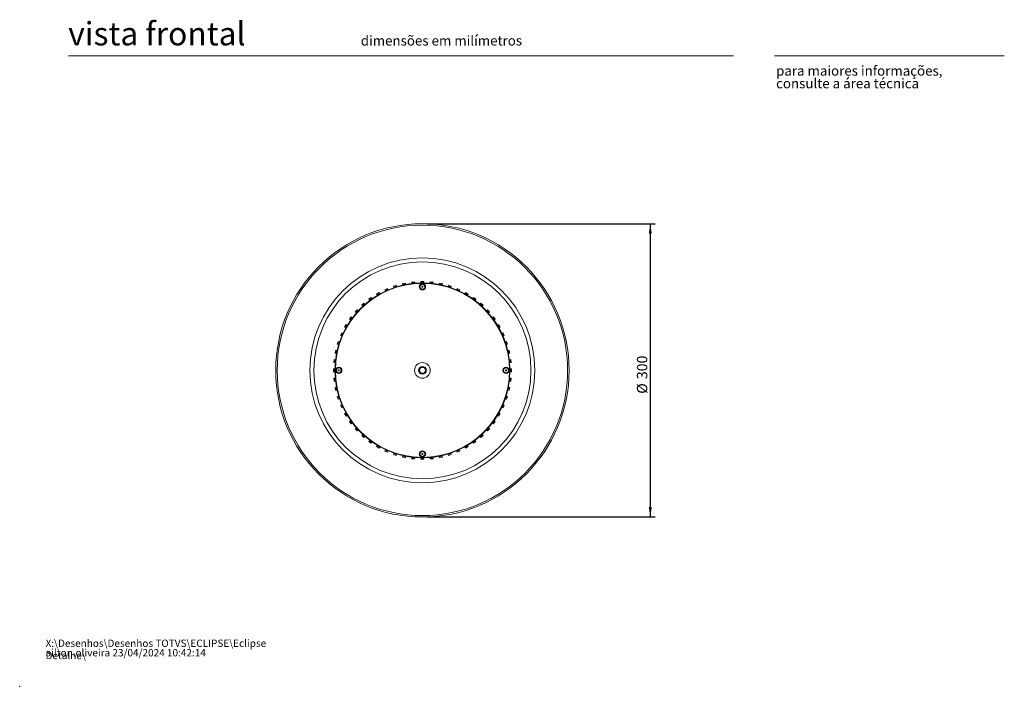
# Model space of a CAD drawing. Units: millimetres. Extents: x 0 to 201, y 0 to 278.
# Drawn here: x 0 to 201, y 0 to 136 of the extents above; entities that cross this region are included whole.
import ezdxf

# ---------------------------------------------------------------- set-up
doc = ezdxf.new("R2010")
doc.units = ezdxf.units.MM
doc.header["$PDSIZE"] = -1
doc.linetypes.add('SLD-Sólida', pattern=[0])
doc.linetypes.add('SLD-Tracejada', pattern=[1.905, 1.27, -0.635])
doc.layers.add('01', color=7, linetype='SLD-Sólida')
doc.layers.add('07', color=7, linetype='SLD-Sólida', lineweight=60)
doc.styles.add('SLDTEXTSTYLE0', font='ARIALI.TTF', dxfattribs={"width": 0.948})
doc.styles.add('SLDTEXTSTYLE1', font='ARIAL.TTF')
doc.styles.add('SLDTEXTSTYLE3', font='ARIAL.TTF', dxfattribs={"width": 0.948})
doc.dimstyles.new('SLDDIMSTYLE0', dxfattribs={"dimtxt": 2.054655, "dimasz": 2.054655, "dimexe": 0, "dimexo": 0.0625, "dimgap": 0.513664, "dimtad": 1, "dimlfac": 5, "dimrnd": 1e-09, "dimzin": 12, "dimdsep": 46, "dimtxsty": 'SLDTEXTSTYLE3', "dimsah": 1, "dimcen": 0.09, "dimadec": 0, "dimazin": 3, "dimtfac": 1, "dimtofl": 0, "dimtmove": 0, "dimatfit": 3, "dimfxl": 1, "dimfrac": 2, "dimtolj": 1, "dimtzin": 12, "dimarcsym": 0})

# ---------------------------------------------------------------- blocks, each defined once
blk = doc.blocks.new('SW_NOTE_0')
at = {"color": 0, "linetype": 'Continuous', "lineweight": 0, "char_height": 1.5, "attachment_point": 1, "style": 'SLDTEXTSTYLE0'}
for s, insert in [('X:\\\\Desenhos\\\\Desenhos TOTVS\\\\ECLIPSE\\\\Eclipse Detalhe\\\\', (0, 1.93)), ('ailton.oliveira 23/04/2024 10:42:14', (0, -0.01))]:
    blk.add_mtext(s, dxfattribs=dict(at, insert=insert))
blk = doc.blocks.new('SW_NOTE_1')
at = {"color": 0, "linetype": 'Continuous', "lineweight": 0, "char_height": 2, "attachment_point": 1, "style": 'SLDTEXTSTYLE1'}
for s, insert in [('para maiores informações,', (0, 2.58)), ('consulte a área técnica', (0, -0.01))]:
    blk.add_mtext(s, dxfattribs=dict(at, insert=insert))
blk = doc.blocks.new('_D')
at = {"layer": '01'}
for p, q in [((83.35, 94.64), (129.95, 94.64)), ((128.95, 94.64), (128.95, 34.64)), ((83.35, 34.64), (129.95, 34.64))]:
    blk.add_line(p, q, dxfattribs=at)
for points in [[(128.95, 94.64), (128.64, 92.58), (129.27, 92.58)], [(128.95, 34.64), (129.27, 36.69), (128.64, 36.69)]]:
    blk.add_solid(points, dxfattribs=at)
at = {"layer": '01', "char_height": 2.117, "attachment_point": 1, "rotation": 90, "style": 'SLDTEXTSTYLE3'}
for s, insert in [('300', (126.22, 62.84, -10.08)), ('%%c', (126.22, 59.85, -10.08))]:
    blk.add_mtext(s, dxfattribs=dict(at, insert=insert))

msp = doc.modelspace()

# ---------------------------------------------------------------- linework, layer by layer
at = {"color": 7, "linetype": 'SLD-Sólida', "lineweight": 15}
msp.add_line((154.3461, 128.9738), (201.3461, 128.9738), dxfattribs=at)
at = {"color": 7, "linetype": 'SLD-Sólida', "lineweight": 0}
for p, q in [((80.1531, 82.7073), (80.7498, 82.77)), ((80.1531, 82.7073), (80.174, 82.5084)), ((80.174, 82.5084), (80.7707, 82.5711)), ((80.7498, 82.77), (80.7707, 82.5711)), ((82.0539, 82.8384), (82.0539, 82.6384)), ((82.0539, 82.8384), (82.6539, 82.8384)), ((82.0539, 82.6384), (82.6539, 82.6384)), ((82.6539, 82.8384), (82.6539, 82.6384)), ((83.9579, 82.77), (83.937, 82.5711)), ((83.937, 82.5711), (84.5337, 82.5084)), ((83.9579, 82.77), (84.5546, 82.7073)), ((84.5546, 82.7073), (84.5337, 82.5084)), ((72.9941, 80.25), (73.5137, 80.55)), ((73.5137, 80.55), (73.6137, 80.3768)), ((74.6772, 81.1429), (75.2253, 81.3869)), ((74.6772, 81.1429), (74.7585, 80.9602)), ((74.7585, 80.9602), (75.3067, 81.2042)), ((75.2253, 81.3869), (75.3067, 81.2042)), ((76.4444, 81.8549), (77.0151, 82.0403)), ((76.4444, 81.8549), (76.5062, 81.6647)), ((76.5062, 81.6647), (77.0769, 81.8501)), ((77.0151, 82.0403), (77.0769, 81.8501)), ((78.2764, 82.3783), (78.8633, 82.503)), ((78.2764, 82.3783), (78.318, 82.1827)), ((78.318, 82.1827), (78.9049, 82.3074)), ((78.8633, 82.503), (78.9049, 82.3074)), ((85.8444, 82.503), (85.8028, 82.3074)), ((85.8028, 82.3074), (86.3897, 82.1827)), ((85.8444, 82.503), (86.4313, 82.3783)), ((86.4313, 82.3783), (86.3897, 82.1827)), ((87.6927, 82.0403), (87.6309, 81.8501)), ((87.6309, 81.8501), (88.2015, 81.6647)), ((87.6927, 82.0403), (88.2633, 81.8549)), ((88.2633, 81.8549), (88.2015, 81.6647)), ((89.4824, 81.3869), (89.4011, 81.2042)), ((89.4011, 81.2042), (89.9492, 80.9602)), ((89.4824, 81.3869), (90.0305, 81.1429)), ((90.0305, 81.1429), (89.9492, 80.9602)), ((91.1941, 80.55), (91.0941, 80.3768)), ((91.1941, 80.55), (91.7137, 80.25)), ((71.4135, 79.1861), (71.8989, 79.5388)), ((71.4135, 79.1861), (71.531, 79.0243)), ((71.531, 79.0243), (72.0164, 79.377)), ((71.8989, 79.5388), (72.0164, 79.377)), ((72.9941, 80.25), (73.0941, 80.0768)), ((73.0941, 80.0768), (73.6137, 80.3768)), ((91.0941, 80.3768), (91.6137, 80.0768)), ((91.7137, 80.25), (91.6137, 80.0768)), ((92.8089, 79.5388), (92.6913, 79.377)), ((92.6913, 79.377), (93.1767, 79.0243)), ((92.8089, 79.5388), (93.2943, 79.1861)), ((93.2943, 79.1861), (93.1767, 79.0243)), ((68.6279, 76.5936), (69.0294, 77.0395)), ((68.6279, 76.5936), (68.7765, 76.4598)), ((68.7765, 76.4598), (69.178, 76.9057)), ((69.0294, 77.0395), (69.178, 76.9057)), ((69.9527, 77.9629), (70.3986, 78.3643)), ((69.9527, 77.9629), (70.0866, 77.8142)), ((70.0866, 77.8142), (70.5325, 78.2157)), ((70.3986, 78.3643), (70.5325, 78.2157)), ((94.3091, 78.3643), (94.1753, 78.2157)), ((94.1753, 78.2157), (94.6212, 77.8142)), ((94.3091, 78.3643), (94.755, 77.9629)), ((94.755, 77.9629), (94.6212, 77.8142)), ((95.6784, 77.0395), (95.5297, 76.9057)), ((95.5297, 76.9057), (95.9312, 76.4598)), ((95.6784, 77.0395), (96.0798, 76.5936)), ((96.0798, 76.5936), (95.9312, 76.4598)), ((67.4534, 75.0934), (67.8061, 75.5788)), ((67.4534, 75.0934), (67.6152, 74.9758)), ((67.6152, 74.9758), (67.9679, 75.4612)), ((67.8061, 75.5788), (67.9679, 75.4612)), ((96.9016, 75.5788), (96.7398, 75.4612)), ((96.7398, 75.4612), (97.0925, 74.9758)), ((96.9016, 75.5788), (97.2543, 75.0934)), ((97.2543, 75.0934), (97.0925, 74.9758)), ((66.4422, 73.4786), (66.7422, 73.9982)), ((66.4422, 73.4786), (66.6154, 73.3786)), ((66.6154, 73.3786), (66.9154, 73.8982)), ((66.7422, 73.9982), (66.9154, 73.8982)), ((97.9655, 73.9982), (97.7923, 73.8982)), ((97.7923, 73.8982), (98.0923, 73.3786)), ((97.9655, 73.9982), (98.2655, 73.4786)), ((98.2655, 73.4786), (98.0923, 73.3786)), ((64.9519, 69.9772), (65.1373, 70.5478)), ((65.1373, 70.5478), (65.3276, 70.486)), ((65.1421, 69.9154), (65.3276, 70.486)), ((65.6053, 71.7669), (65.8494, 72.315)), ((65.6053, 71.7669), (65.788, 71.6856)), ((65.788, 71.6856), (66.0321, 72.2337)), ((65.8494, 72.315), (66.0321, 72.2337)), ((98.8584, 72.315), (98.6757, 72.2337)), ((98.6757, 72.2337), (98.9197, 71.6856)), ((98.8584, 72.315), (99.1024, 71.7669)), ((99.1024, 71.7669), (98.9197, 71.6856)), ((99.5704, 70.5478), (99.3802, 70.486)), ((99.3802, 70.486), (99.5656, 69.9154)), ((99.5704, 70.5478), (99.7558, 69.9772)), ((64.4892, 68.1289), (64.614, 68.7158)), ((64.614, 68.7158), (64.8096, 68.6742)), ((64.6848, 68.0873), (64.8096, 68.6742)), ((64.9519, 69.9772), (65.1421, 69.9154)), ((99.7558, 69.9772), (99.5656, 69.9154)), ((100.0938, 68.7158), (99.8981, 68.6742)), ((99.8981, 68.6742), (100.0229, 68.0873)), ((100.0938, 68.7158), (100.2185, 68.1289)), ((64.2222, 66.2424), (64.2849, 66.8391)), ((64.2849, 66.8391), (64.4838, 66.8182)), ((64.4211, 66.2215), (64.4838, 66.8182)), ((64.4892, 68.1289), (64.6848, 68.0873)), ((100.2185, 68.1289), (100.0229, 68.0873)), ((100.4228, 66.8391), (100.2239, 66.8182)), ((100.2239, 66.8182), (100.2866, 66.2215)), ((100.4228, 66.8391), (100.4855, 66.2424)), ((64.1539, 64.3384), (64.1539, 64.9384)), ((64.1539, 64.9384), (64.3539, 64.9384)), ((64.2222, 66.2424), (64.4211, 66.2215)), ((64.3539, 64.3384), (64.3539, 64.9384)), ((100.4855, 66.2424), (100.2866, 66.2215)), ((100.3539, 64.9384), (100.3539, 64.3384)), ((100.5539, 64.9384), (100.3539, 64.9384)), ((100.5539, 64.9384), (100.5539, 64.3384)), ((64.1539, 64.3384), (64.3539, 64.3384)), ((64.2222, 63.0343), (64.4211, 63.0552)), ((64.2849, 62.4376), (64.2222, 63.0343)), ((64.2849, 62.4376), (64.4838, 62.4585)), ((64.4838, 62.4585), (64.4211, 63.0552)), ((100.2866, 63.0552), (100.2239, 62.4585)), ((100.4228, 62.4376), (100.2239, 62.4585)), ((100.4855, 63.0343), (100.2866, 63.0552)), ((100.5539, 64.3384), (100.3539, 64.3384)), ((100.4855, 63.0343), (100.4228, 62.4376)), ((64.4892, 61.1478), (64.6848, 61.1894)), ((64.614, 60.5609), (64.4892, 61.1478)), ((64.614, 60.5609), (64.8096, 60.6025)), ((64.8096, 60.6025), (64.6848, 61.1894)), ((100.0229, 61.1894), (99.8981, 60.6025)), ((100.0938, 60.5609), (99.8981, 60.6025)), ((100.2185, 61.1478), (100.0229, 61.1894)), ((100.2185, 61.1478), (100.0938, 60.5609)), ((64.9519, 59.2996), (65.1421, 59.3614)), ((65.1373, 58.7289), (64.9519, 59.2996)), ((65.1373, 58.7289), (65.3276, 58.7908)), ((65.3276, 58.7908), (65.1421, 59.3614)), ((99.5656, 59.3614), (99.3802, 58.7908)), ((99.5704, 58.7289), (99.3802, 58.7908)), ((99.7558, 59.2996), (99.5656, 59.3614)), ((99.7558, 59.2996), (99.5704, 58.7289)), ((65.6053, 57.5098), (65.788, 57.5912)), ((65.8494, 56.9617), (65.6053, 57.5098)), ((66.0321, 57.0431), (65.788, 57.5912)), ((65.8494, 56.9617), (66.0321, 57.0431)), ((98.9197, 57.5912), (98.6757, 57.0431)), ((98.8584, 56.9617), (98.6757, 57.0431)), ((99.1024, 57.5098), (98.8584, 56.9617)), ((99.1024, 57.5098), (98.9197, 57.5912)), ((66.4422, 55.7982), (66.6154, 55.8982)), ((66.7422, 55.2786), (66.4422, 55.7982)), ((66.9154, 55.3786), (66.6154, 55.8982)), ((66.7422, 55.2786), (66.9154, 55.3786)), ((98.0923, 55.8982), (97.7923, 55.3786)), ((97.9655, 55.2786), (97.7923, 55.3786)), ((98.2655, 55.7982), (97.9655, 55.2786)), ((98.2655, 55.7982), (98.0923, 55.8982)), ((67.4534, 54.1834), (67.6152, 54.3009)), ((67.8061, 53.698), (67.4534, 54.1834)), ((67.9679, 53.8155), (67.6152, 54.3009)), ((67.8061, 53.698), (67.9679, 53.8155)), ((68.6279, 52.6831), (68.7765, 52.817)), ((69.0294, 52.2373), (68.6279, 52.6831)), ((69.178, 52.3711), (68.7765, 52.817)), ((69.0294, 52.2373), (69.178, 52.3711)), ((95.9312, 52.817), (95.5297, 52.3711)), ((95.6784, 52.2373), (95.5297, 52.3711)), ((96.0798, 52.6831), (95.6784, 52.2373)), ((96.0798, 52.6831), (95.9312, 52.817)), ((97.0925, 54.3009), (96.7398, 53.8155)), ((96.9016, 53.698), (96.7398, 53.8155)), ((97.2543, 54.1834), (96.9016, 53.698)), ((97.2543, 54.1834), (97.0925, 54.3009)), ((69.9527, 51.3139), (70.0866, 51.4625)), ((70.3986, 50.9124), (69.9527, 51.3139)), ((70.5325, 51.061), (70.0866, 51.4625)), ((70.3986, 50.9124), (70.5325, 51.061)), ((94.6212, 51.4625), (94.1753, 51.061)), ((94.3091, 50.9124), (94.1753, 51.061)), ((94.755, 51.3139), (94.3091, 50.9124)), ((94.755, 51.3139), (94.6212, 51.4625)), ((71.4135, 50.0906), (71.531, 50.2524)), ((71.8989, 49.7379), (71.4135, 50.0906)), ((72.0164, 49.8997), (71.531, 50.2524)), ((71.8989, 49.7379), (72.0164, 49.8997)), ((72.9941, 49.0267), (73.0941, 49.1999)), ((73.5137, 48.7267), (72.9941, 49.0267)), ((73.6137, 48.8999), (73.0941, 49.1999)), ((73.5137, 48.7267), (73.6137, 48.8999)), ((91.6137, 49.1999), (91.0941, 48.8999)), ((91.1941, 48.7267), (91.0941, 48.8999)), ((91.7137, 49.0267), (91.1941, 48.7267)), ((91.7137, 49.0267), (91.6137, 49.1999)), ((93.1767, 50.2524), (92.6913, 49.8997)), ((92.8089, 49.7379), (92.6913, 49.8997)), ((93.2943, 50.0906), (92.8089, 49.7379)), ((93.2943, 50.0906), (93.1767, 50.2524)), ((74.6772, 48.1339), (74.7585, 48.3166)), ((75.2253, 47.8898), (74.6772, 48.1339)), ((75.3067, 48.0725), (74.7585, 48.3166)), ((75.2253, 47.8898), (75.3067, 48.0725)), ((76.4444, 47.4219), (76.5062, 47.6121)), ((77.0151, 47.2364), (76.4444, 47.4219)), ((77.0769, 47.4267), (76.5062, 47.6121)), ((77.0151, 47.2364), (77.0769, 47.4267)), ((78.2764, 46.8985), (78.318, 47.0941)), ((78.8633, 46.7737), (78.2764, 46.8985)), ((78.9049, 46.9693), (78.318, 47.0941)), ((78.8633, 46.7737), (78.9049, 46.9693)), ((80.1531, 46.5694), (80.174, 46.7683)), ((80.7498, 46.5067), (80.1531, 46.5694)), ((80.7707, 46.7056), (80.174, 46.7683)), ((80.7498, 46.5067), (80.7707, 46.7056)), ((82.6539, 46.6384), (82.0539, 46.6384)), ((82.0539, 46.4384), (82.0539, 46.6384)), ((82.6539, 46.4384), (82.0539, 46.4384)), ((82.6539, 46.4384), (82.6539, 46.6384)), ((84.5337, 46.7683), (83.937, 46.7056)), ((83.9579, 46.5067), (83.937, 46.7056)), ((84.5546, 46.5694), (83.9579, 46.5067)), ((84.5546, 46.5694), (84.5337, 46.7683)), ((86.3897, 47.0941), (85.8028, 46.9693)), ((85.8444, 46.7737), (85.8028, 46.9693)), ((86.4313, 46.8985), (85.8444, 46.7737)), ((86.4313, 46.8985), (86.3897, 47.0941)), ((88.2015, 47.6121), (87.6309, 47.4267)), ((87.6927, 47.2364), (87.6309, 47.4267)), ((88.2633, 47.4219), (87.6927, 47.2364)), ((88.2633, 47.4219), (88.2015, 47.6121)), ((89.9492, 48.3166), (89.4011, 48.0725)), ((89.4824, 47.8898), (89.4011, 48.0725)), ((90.0305, 48.1339), (89.4824, 47.8898)), ((90.0305, 48.1339), (89.9492, 48.3166))]:
    msp.add_line(p, q, dxfattribs=at)
at = {"color": 7, "linetype": 'SLD-Tracejada', "lineweight": 0}
for p, q in [((81.9844, 65.2784), (81.6149, 64.6384)), ((81.6149, 64.6384), (81.661, 64.6384)), ((81.6149, 64.6384), (81.9844, 63.9984)), ((81.661, 64.6384), (82.0075, 65.2384)), ((82.0075, 64.0384), (81.661, 64.6384)), ((82.0075, 65.2384), (81.9844, 65.2784)), ((82.7234, 65.2784), (81.9844, 65.2784)), ((82.0075, 65.2384), (82.7003, 65.2384)), ((82.7003, 65.2384), (82.7234, 65.2784)), ((82.7003, 65.2384), (83.0467, 64.6384)), ((83.0467, 64.6384), (82.7003, 64.0384)), ((83.0929, 64.6384), (82.7234, 65.2784)), ((82.7234, 63.9984), (83.0929, 64.6384)), ((83.0467, 64.6384), (83.0929, 64.6384)), ((81.9844, 63.9984), (82.0075, 64.0384)), ((81.9844, 63.9984), (82.7234, 63.9984)), ((82.7003, 64.0384), (82.0075, 64.0384)), ((82.7234, 63.9984), (82.7003, 64.0384))]:
    msp.add_line(p, q, dxfattribs=at)
at = {"color": 7, "linetype": 'SLD-Sólida', "lineweight": 0}
for centre, radius in [((82.3539, 64.6384), 30), ((82.3539, 64.6384), 29.7), ((82.3539, 64.6384), 23), ((82.3539, 64.6384), 22.2), ((82.3539, 64.6384), 17.9), ((82.3539, 64.6384), 17.8), ((82.3539, 81.7384), 0.65), ((82.3539, 81.7384), 0.5), ((65.2539, 64.6384), 0.65), ((65.2539, 64.6384), 0.5), ((82.3539, 64.6384), 1.6), ((82.3539, 64.6384), 0.8), ((82.3539, 64.6384), 0.7), ((99.4539, 64.6384), 0.65), ((99.4539, 64.6384), 0.5), ((82.3539, 47.5384), 0.65), ((82.3539, 47.5384), 0.5)]:
    msp.add_circle(centre, radius, dxfattribs=at)
at = {"color": 7, "linetype": 'SLD-Tracejada', "lineweight": 0}
for centre in [(82.3539, 81.7384), (65.2539, 64.6384), (99.4539, 64.6384), (82.3539, 47.5384)]:
    msp.add_circle(centre, 0.1, dxfattribs=at)
at = {"color": 7, "linetype": 'Continuous', "lineweight": 0}
msp.add_point((0, 0), dxfattribs=at)
at = {"layer": '07', "color": 7, "linetype": 'SLD-Sólida', "lineweight": 15}
msp.add_line((146, 128.9738), (10, 128.9738), dxfattribs=at)

# ---------------------------------------------------------------- block references
at = {"color": 7, "linetype": 'Continuous', "lineweight": 0}
for name, p in [('SW_NOTE_1', (154.6749, 124.343)), ('SW_NOTE_0', (5.2898, 7.6265))]:
    msp.add_blockref(name, p, dxfattribs=at)

# ---------------------------------------------------------------- texts
at = {"color": 7, "linetype": 'Continuous', "lineweight": 0, "attachment_point": 1, "style": 'SLDTEXTSTYLE1'}
for s, insert, char_height in [('vista frontal', (9.9339, 135.8805), 4.7625), ('dimensões em milímetros', (69.7502, 133.0855), 2)]:
    msp.add_mtext(s, dxfattribs=dict(at, insert=insert, char_height=char_height))

# ---------------------------------------------------------------- dimensions: what is measured, and where the dimension line sits
at = {"layer": '01'}
dim = msp.add_linear_dim(base=(128.9519, 34.6384), p1=(82.3539, 94.6384), p2=(82.3539, 34.6384), angle=90, text='%%c<>', dimstyle='SLDDIMSTYLE0', dxfattribs=at)
dim.commit()
dim.dimension.update_dxf_attribs({"geometry": '_D', "text_midpoint": (128.9519, 64.6384), "dimtype": 160})

doc.saveas('drawing.dxf')
